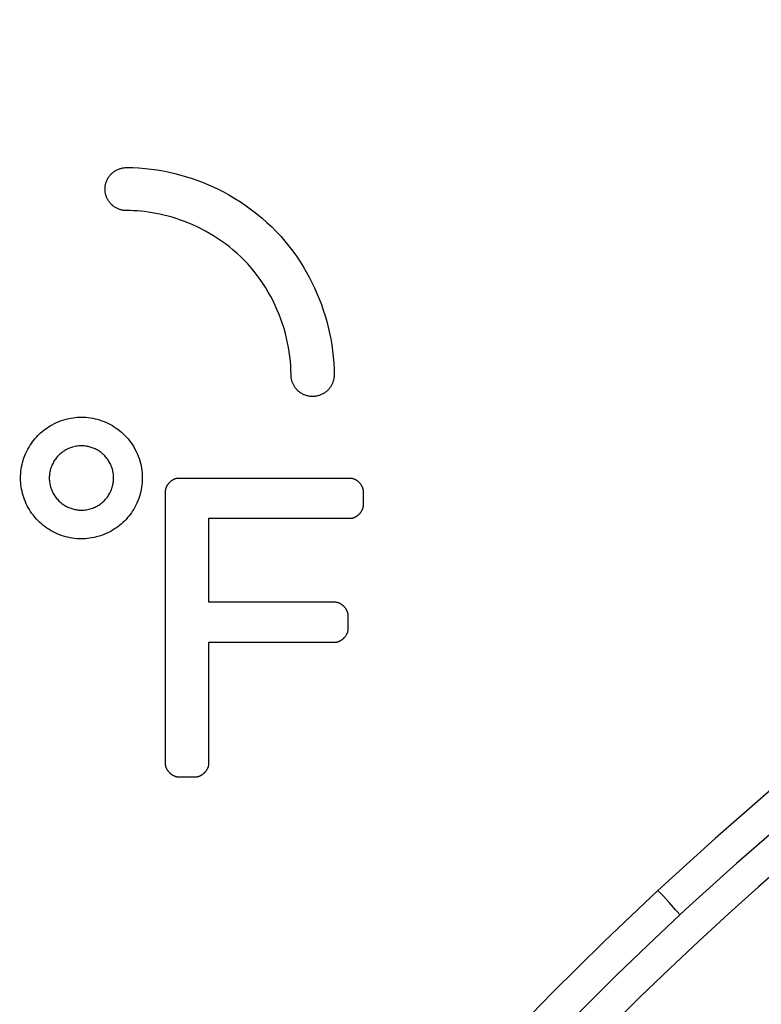
# Model space of a CAD drawing. Units: millimetres. Extents: x -21 to 161, y -25 to 47.
# Drawn here: x 50 to 55, y 14 to 20 of the extents above; entities that cross this region are included whole.
import ezdxf

# ---------------------------------------------------------------- set-up
doc = ezdxf.new("R2010")
doc.units = ezdxf.units.MM
doc.header["$LTSCALE"] = 16.335
doc.layers.get('0').update_dxf_attribs({"linetype": 'CONTINUOUS'})
for name, color, linetype in [('ASSI', 7, 'CONTINUOUS'), ('CURVE', 7, 'CONTINUOUS'), ('RACCORDO', 7, 'CONTINUOUS')]:
    doc.layers.add(name, color=color, linetype=linetype)

msp = doc.modelspace()

# ---------------------------------------------------------------- linework, layer by layer
at = {"color": 7, "linetype": 'CONTINUOUS'}
msp.add_circle((68.765, -0.775), 20, dxfattribs=at)
at = {"layer": 'ASSI', "color": 250, "linetype": 'CONTINUOUS'}
msp.add_line((54.1602, 14.9354), (54.1247, 14.9738), dxfattribs=at)
at = {"layer": 'ASSI', "color": 7, "linetype": 'CONTINUOUS'}
msp.add_line((54.3196, 14.8782), (54.2596, 14.8226), dxfattribs=at)
at = {"layer": 'ASSI', "color": 250, "linetype": 'CONTINUOUS'}
for points in [[(54.8347, 15.6057), (54.4757, 15.2934), (54.1247, 14.9738)], [(54.9629, 15.4481), (54.6072, 15.1387), (54.3196, 14.8782)], [(54.1247, 14.9738), (53.7962, 14.6617), (53.4741, 14.3425), (53.1584, 14.016)], [(54.2596, 14.8226), (54.2588, 14.8242), (54.2557, 14.8284), (54.2503, 14.835), (54.2426, 14.844), (54.2329, 14.8551), (54.2213, 14.8682), (54.208, 14.883), (54.1932, 14.8994), (54.1602, 14.9354)]]:
    msp.add_lwpolyline(points, dxfattribs=at)
for radius, start, end in [(21.103, 91.12595, 178.87405), (20.1756, 91.13603, 178.86397)]:
    msp.add_arc((68.765, -0.775), radius, start, end, dxfattribs=at)
at = {"layer": 'ASSI', "color": 7, "linetype": 'CONTINUOUS'}
msp.add_arc((68.765, -0.775), 21.3, 132.92213, 178.83453, dxfattribs=at)
at = {"layer": 'CURVE', "color": 250, "linetype": 'CONTINUOUS'}
for p, q in [((51.1814, 17.5077), (52.2343, 17.5077)), ((51.1013, 15.7495), (51.1013, 17.4276)), ((52.3144, 17.4276), (52.3144, 17.3384)), ((51.3648, 17.2583), (51.3648, 16.7463)), ((52.2343, 17.2583), (51.3648, 17.2583)), ((51.3648, 16.7463), (52.1403, 16.7463)), ((52.2204, 16.6662), (52.2204, 16.5768)), ((51.3648, 16.4967), (51.3648, 15.7495)), ((52.1403, 16.4967), (51.3648, 16.4967)), ((51.2847, 15.6694), (51.1814, 15.6694))]:
    msp.add_line(p, q, dxfattribs=at)
for points in [[(50.8615, 19.1508), (50.8569, 19.1509), (50.8523, 19.1511), (50.8476, 19.1516), (50.8429, 19.1522), (50.839, 19.1529), (50.8351, 19.1536), (50.8312, 19.1545), (50.8272, 19.1556), (50.8231, 19.1568), (50.819, 19.1581), (50.8148, 19.1596), (50.8106, 19.1613), (50.8064, 19.1631), (50.8023, 19.1651), (50.7981, 19.1673), (50.794, 19.1696), (50.7899, 19.1721), (50.7859, 19.1747), (50.782, 19.1776), (50.7781, 19.1806), (50.7743, 19.1837), (50.7706, 19.1871), (50.767, 19.1906), (50.7635, 19.1943), (50.7601, 19.1981), (50.757, 19.202), (50.7539, 19.2061), (50.7511, 19.2103), (50.7483, 19.2147), (50.7458, 19.2191), (50.7434, 19.2236), (50.7412, 19.2282), (50.7392, 19.2329), (50.7374, 19.2377), (50.7357, 19.2425), (50.7342, 19.2473), (50.733, 19.2522), (50.7319, 19.2571), (50.731, 19.262), (50.7302, 19.2669), (50.7297, 19.2717), (50.7294, 19.2765), (50.7292, 19.2813), (50.7293, 19.2861), (50.7295, 19.2909), (50.7298, 19.2956), (50.7304, 19.3002), (50.7311, 19.3048), (50.7319, 19.3092), (50.7327, 19.3129), (50.7336, 19.3165), (50.7346, 19.32), (50.7362, 19.3252), (50.738, 19.3303), (50.74, 19.3353), (50.7422, 19.3401), (50.7445, 19.3446), (50.7469, 19.349), (50.7494, 19.3532), (50.752, 19.3573), (50.7547, 19.3611), (50.7574, 19.3648), (50.7603, 19.3683), (50.7632, 19.3717), (50.7663, 19.3749), (50.7694, 19.378), (50.7725, 19.3809), (50.7757, 19.3837), (50.779, 19.3863), (50.7823, 19.3889), (50.7868, 19.392), (50.7914, 19.395), (50.7961, 19.3978), (50.8002, 19.4), (50.8044, 19.4021), (50.8086, 19.404), (50.813, 19.4058), (50.8174, 19.4075), (50.8219, 19.409), (50.8265, 19.4104), (50.8306, 19.4115), (50.8348, 19.4125), (50.839, 19.4133), (50.8434, 19.414), (50.8478, 19.4146), (50.8523, 19.415), (50.8569, 19.4153), (50.8615, 19.4154)], [(50.8615, 19.4154), (50.8999, 19.4148), (50.9379, 19.4129), (50.9755, 19.4099), (51.0128, 19.4058), (51.0498, 19.4005), (51.0865, 19.3942), (51.1229, 19.3868), (51.1589, 19.3784), (51.1946, 19.369), (51.2298, 19.3587), (51.2645, 19.3476), (51.2986, 19.3356), (51.3321, 19.3227), (51.3649, 19.3091), (51.3972, 19.2947), (51.4289, 19.2795), (51.46, 19.2636), (51.4906, 19.2468), (51.5266, 19.2258), (51.5618, 19.2037), (51.5961, 19.1806), (51.6295, 19.1564), (51.662, 19.1314), (51.6934, 19.1053), (51.7238, 19.0784), (51.7531, 19.0507), (51.7812, 19.0223), (51.8082, 18.9931), (51.834, 18.9634), (51.8587, 18.933), (51.8821, 18.9022), (51.9044, 18.8709), (51.9256, 18.8392), (51.9457, 18.8072), (51.9648, 18.7749), (51.9827, 18.7422), (51.9997, 18.7092), (52.0157, 18.6759), (52.0307, 18.6422), (52.0447, 18.6083), (52.0578, 18.574), (52.0699, 18.5394), (52.081, 18.5045), (52.0911, 18.4693), (52.1003, 18.4339), (52.1085, 18.3982), (52.1156, 18.3622), (52.1218, 18.326), (52.1269, 18.2895), (52.1309, 18.2527), (52.1338, 18.2156), (52.1356, 18.1783), (52.1362, 18.1407)], [(51.8716, 18.1407), (51.8712, 18.169), (51.8699, 18.1972), (51.8678, 18.2254), (51.8648, 18.2537), (51.861, 18.282), (51.8564, 18.3105), (51.8508, 18.3391), (51.8444, 18.3678), (51.8371, 18.3966), (51.8289, 18.4255), (51.8198, 18.4544), (51.8098, 18.4832), (51.7989, 18.5117), (51.7872, 18.54), (51.7746, 18.568), (51.7612, 18.5956), (51.7471, 18.6228), (51.7321, 18.6496), (51.7163, 18.676), (51.6998, 18.7018), (51.6825, 18.7271), (51.6645, 18.7519), (51.6456, 18.7761), (51.626, 18.7998), (51.6056, 18.8229), (51.5845, 18.8453), (51.5627, 18.8671), (51.5402, 18.888), (51.5171, 18.9082), (51.4936, 18.9275), (51.4696, 18.946), (51.4453, 18.9635), (51.4207, 18.9802), (51.396, 18.996), (51.371, 19.0109), (51.3459, 19.025), (51.3205, 19.0383), (51.2951, 19.0508), (51.2695, 19.0626), (51.2439, 19.0735), (51.2183, 19.0836), (51.1927, 19.093), (51.1672, 19.1016), (51.1417, 19.1095), (51.1165, 19.1166), (51.0914, 19.1229), (51.0666, 19.1286), (51.0422, 19.1335), (51.0183, 19.1378), (50.9947, 19.1414), (50.9716, 19.1443), (50.9489, 19.1467), (50.9266, 19.1485), (50.9046, 19.1498), (50.8829, 19.1506), (50.8615, 19.1508)], [(52.1362, 18.1407), (52.1361, 18.1356), (52.1358, 18.1307), (52.1353, 18.1259), (52.1347, 18.1212), (52.1339, 18.1165), (52.1329, 18.112), (52.1318, 18.1076), (52.1306, 18.1034), (52.1292, 18.0992), (52.1276, 18.0946), (52.1258, 18.0902), (52.124, 18.0859), (52.122, 18.0817), (52.1199, 18.0776), (52.1177, 18.0737), (52.1154, 18.07), (52.1131, 18.0663), (52.1106, 18.0628), (52.1081, 18.0594), (52.1055, 18.0561), (52.1028, 18.053), (52.1001, 18.0499), (52.0973, 18.047), (52.0944, 18.0442), (52.0915, 18.0416), (52.0876, 18.0382), (52.0835, 18.0351), (52.0794, 18.0321), (52.0752, 18.0293), (52.0709, 18.0267), (52.0666, 18.0243), (52.0621, 18.022), (52.0576, 18.0199), (52.053, 18.0179), (52.0483, 18.0162), (52.0436, 18.0146), (52.0388, 18.0132), (52.0338, 18.0119), (52.0289, 18.0108), (52.0238, 18.0099), (52.0199, 18.0094), (52.016, 18.009), (52.012, 18.0087), (52.008, 18.0085), (52.0038, 18.0084), (51.9997, 18.0085), (51.9954, 18.0087), (51.9911, 18.009), (51.9868, 18.0095), (51.9824, 18.0102), (51.978, 18.011), (51.9735, 18.012), (51.969, 18.0132), (51.9645, 18.0145), (51.9599, 18.016), (51.9553, 18.0178), (51.9507, 18.0197), (51.9462, 18.0217), (51.9416, 18.024), (51.9371, 18.0266), (51.9335, 18.0288), (51.9299, 18.0311), (51.9263, 18.0336), (51.9228, 18.0362), (51.9194, 18.0389), (51.916, 18.0418), (51.9127, 18.0448), (51.9095, 18.048), (51.9065, 18.0513), (51.9035, 18.0547), (51.9006, 18.0582), (51.8978, 18.0619), (51.8952, 18.0656), (51.8927, 18.0695), (51.8903, 18.0735), (51.888, 18.0775), (51.8858, 18.0817), (51.8838, 18.0859), (51.882, 18.0902), (51.8802, 18.0946), (51.8787, 18.099), (51.8772, 18.1034), (51.876, 18.1079), (51.8748, 18.1125), (51.8739, 18.117), (51.8731, 18.1216), (51.8725, 18.1263), (51.872, 18.131), (51.8717, 18.1358), (51.8716, 18.1407)], [(50.5845, 17.1338), (50.5706, 17.1341), (50.5568, 17.1349), (50.5429, 17.1362), (50.529, 17.138), (50.5151, 17.1403), (50.5012, 17.1432), (50.4873, 17.1467), (50.4734, 17.1508), (50.4595, 17.1554), (50.4456, 17.1606), (50.4318, 17.1665), (50.4181, 17.1729), (50.4065, 17.179), (50.3949, 17.1855), (50.3835, 17.1926), (50.3722, 17.2001), (50.3611, 17.2081), (50.3502, 17.2166), (50.3394, 17.2256), (50.3289, 17.2352), (50.3186, 17.2452), (50.3086, 17.2558), (50.2989, 17.2668), (50.2895, 17.2784), (50.2805, 17.2904), (50.2719, 17.3028), (50.2648, 17.3141), (50.258, 17.3257), (50.2516, 17.3376), (50.2457, 17.3498), (50.2402, 17.3622), (50.2351, 17.3748), (50.2305, 17.3876), (50.2264, 17.4005), (50.2228, 17.4134), (50.2196, 17.4265), (50.217, 17.4396), (50.2148, 17.4528), (50.2131, 17.466), (50.2118, 17.4791), (50.211, 17.4922), (50.2107, 17.5052), (50.2109, 17.5199), (50.2117, 17.5343), (50.213, 17.5486), (50.2148, 17.5626), (50.2171, 17.5764), (50.2199, 17.5898), (50.2231, 17.603), (50.2262, 17.6143), (50.2297, 17.6253), (50.2334, 17.636), (50.2375, 17.6465), (50.2432, 17.6601), (50.2494, 17.6732), (50.2559, 17.6858), (50.2627, 17.6977), (50.2698, 17.7092), (50.2771, 17.7201), (50.2846, 17.7306), (50.2924, 17.7406), (50.3003, 17.7502), (50.3084, 17.7594), (50.3166, 17.7681), (50.3249, 17.7764), (50.3334, 17.7844), (50.342, 17.7919), (50.3506, 17.7991), (50.3612, 17.8072), (50.3718, 17.8149), (50.3825, 17.8221), (50.3934, 17.8288), (50.4043, 17.8351), (50.4182, 17.8424), (50.4323, 17.8491), (50.4466, 17.8551), (50.4612, 17.8606), (50.476, 17.8654), (50.4911, 17.8696), (50.5063, 17.8733), (50.5217, 17.8762), (50.5341, 17.8782), (50.5466, 17.8797), (50.5591, 17.8807), (50.5718, 17.8814), (50.5845, 17.8816)], [(50.5845, 17.8816), (50.5984, 17.8813), (50.6123, 17.8806), (50.6262, 17.8793), (50.6401, 17.8774), (50.654, 17.875), (50.668, 17.8721), (50.6819, 17.8686), (50.6959, 17.8645), (50.7099, 17.8598), (50.7238, 17.8545), (50.7376, 17.8486), (50.7514, 17.8421), (50.763, 17.836), (50.7746, 17.8295), (50.7861, 17.8224), (50.7974, 17.8148), (50.8085, 17.8068), (50.8195, 17.7982), (50.8302, 17.7892), (50.8408, 17.7796), (50.8511, 17.7695), (50.8611, 17.7588), (50.8708, 17.7477), (50.8802, 17.7361), (50.8892, 17.7241), (50.8977, 17.7115), (50.9058, 17.6986), (50.9134, 17.6852), (50.9204, 17.6714), (50.9269, 17.6573), (50.9329, 17.6429), (50.9383, 17.6283), (50.943, 17.6136), (50.9471, 17.5987), (50.9505, 17.5836), (50.9533, 17.5686), (50.9555, 17.5535), (50.957, 17.5385), (50.958, 17.5235), (50.9583, 17.5087), (50.958, 17.494), (50.9572, 17.4796), (50.9559, 17.4653), (50.954, 17.4513), (50.9517, 17.4376), (50.9488, 17.4241), (50.9456, 17.411), (50.9424, 17.3998), (50.9389, 17.3888), (50.9351, 17.378), (50.9311, 17.3676), (50.9253, 17.354), (50.9191, 17.341), (50.9125, 17.3285), (50.9057, 17.3166), (50.8986, 17.3052), (50.8913, 17.2943), (50.8838, 17.2839), (50.876, 17.2739), (50.8681, 17.2644), (50.8584, 17.2535), (50.8485, 17.2432), (50.8384, 17.2335), (50.8282, 17.2244), (50.8178, 17.2158), (50.8073, 17.2077), (50.7967, 17.2001), (50.786, 17.1929), (50.7752, 17.1862), (50.7642, 17.18), (50.7504, 17.1727), (50.7363, 17.1661), (50.7221, 17.1601), (50.7075, 17.1547), (50.6927, 17.1499), (50.6777, 17.1457), (50.6625, 17.1421), (50.6472, 17.1391), (50.6348, 17.1372), (50.6223, 17.1358), (50.6098, 17.1347), (50.5972, 17.1341), (50.5845, 17.1338)], [(50.5845, 17.7052), (50.5766, 17.7051), (50.5688, 17.7046), (50.5611, 17.7038), (50.5533, 17.7027), (50.5457, 17.7014), (50.538, 17.6997), (50.5304, 17.6977), (50.5229, 17.6953), (50.5154, 17.6927), (50.508, 17.6898), (50.5007, 17.6865), (50.4934, 17.6829), (50.4881, 17.68), (50.4828, 17.6769), (50.4776, 17.6736), (50.4724, 17.6702), (50.4673, 17.6665), (50.4623, 17.6627), (50.4573, 17.6586), (50.4525, 17.6544), (50.4477, 17.6499), (50.443, 17.6452), (50.4384, 17.6403), (50.4339, 17.6352), (50.4295, 17.6299), (50.4253, 17.6243), (50.4212, 17.6185), (50.4173, 17.6125), (50.4136, 17.6063), (50.41, 17.5999), (50.4066, 17.5932), (50.4035, 17.5864), (50.4006, 17.5793), (50.3979, 17.5721), (50.3955, 17.5646), (50.3934, 17.557), (50.3917, 17.5501), (50.3903, 17.543), (50.3892, 17.5359), (50.3882, 17.5286), (50.3876, 17.5213), (50.3872, 17.5139), (50.3871, 17.5065), (50.3873, 17.499), (50.3878, 17.4915), (50.3885, 17.484), (50.3896, 17.4765), (50.391, 17.469), (50.3926, 17.4616), (50.3945, 17.4542), (50.3967, 17.4469), (50.3991, 17.4398), (50.4019, 17.4327), (50.4048, 17.4258), (50.4081, 17.4191), (50.4115, 17.4125), (50.4152, 17.4062), (50.4191, 17.4), (50.4232, 17.3939), (50.4275, 17.3881), (50.4319, 17.3825), (50.4365, 17.3771), (50.4412, 17.372), (50.4467, 17.3664), (50.4523, 17.3612), (50.458, 17.3562), (50.4639, 17.3515), (50.4698, 17.3471), (50.4758, 17.343), (50.4819, 17.3391), (50.488, 17.3355), (50.4941, 17.3322), (50.5003, 17.3291), (50.5065, 17.3263), (50.5127, 17.3238), (50.5189, 17.3215), (50.5251, 17.3194), (50.5313, 17.3176), (50.5374, 17.316), (50.5435, 17.3146), (50.5495, 17.3134), (50.5555, 17.3124), (50.5614, 17.3116), (50.5692, 17.3108), (50.5769, 17.3104), (50.5845, 17.3102)], [(50.5845, 17.3102), (50.5924, 17.3104), (50.6002, 17.3109), (50.608, 17.3116), (50.6157, 17.3127), (50.6234, 17.3141), (50.631, 17.3158), (50.6386, 17.3178), (50.6461, 17.3201), (50.6536, 17.3228), (50.661, 17.3257), (50.6684, 17.329), (50.6756, 17.3326), (50.6809, 17.3355), (50.6862, 17.3385), (50.6914, 17.3418), (50.6966, 17.3453), (50.7017, 17.3489), (50.7067, 17.3527), (50.7117, 17.3568), (50.7165, 17.361), (50.7213, 17.3655), (50.726, 17.3701), (50.7306, 17.375), (50.7351, 17.3801), (50.7395, 17.3855), (50.7437, 17.391), (50.7478, 17.3968), (50.7517, 17.4028), (50.7555, 17.409), (50.759, 17.4155), (50.7624, 17.4221), (50.7655, 17.429), (50.7685, 17.436), (50.7711, 17.4433), (50.7735, 17.4507), (50.7757, 17.4583), (50.7773, 17.4653), (50.7787, 17.4723), (50.7799, 17.4795), (50.7808, 17.4867), (50.7814, 17.4941), (50.7818, 17.5015), (50.7819, 17.5089), (50.7817, 17.5164), (50.7812, 17.524), (50.7805, 17.5315), (50.7794, 17.539), (50.778, 17.5465), (50.7764, 17.5539), (50.7745, 17.5613), (50.7723, 17.5686), (50.7698, 17.5757), (50.7671, 17.5828), (50.7641, 17.5897), (50.7608, 17.5964), (50.7573, 17.603), (50.7536, 17.6094), (50.7497, 17.6156), (50.7456, 17.6216), (50.7413, 17.6275), (50.7369, 17.6331), (50.7323, 17.6384), (50.7276, 17.6436), (50.7221, 17.6491), (50.7165, 17.6544), (50.7108, 17.6593), (50.705, 17.664), (50.6991, 17.6684), (50.693, 17.6726), (50.687, 17.6764), (50.6808, 17.68), (50.6747, 17.6834), (50.6685, 17.6864), (50.6623, 17.6892), (50.6562, 17.6917), (50.65, 17.694), (50.6438, 17.6961), (50.6376, 17.6979), (50.6315, 17.6995), (50.6254, 17.7009), (50.6194, 17.7021), (50.6134, 17.7031), (50.6076, 17.7039), (50.5998, 17.7046), (50.5921, 17.7051), (50.5845, 17.7052)], [(51.1013, 17.4276), (51.1014, 17.4297), (51.1015, 17.4316), (51.1016, 17.4336), (51.1019, 17.4355), (51.1022, 17.4375), (51.1026, 17.4394), (51.103, 17.4412), (51.1036, 17.4434), (51.1043, 17.4456), (51.105, 17.4477), (51.1057, 17.4498), (51.1066, 17.4519), (51.1075, 17.4539), (51.1086, 17.4563), (51.1099, 17.4587), (51.1112, 17.461), (51.1125, 17.4633), (51.1139, 17.4656), (51.1154, 17.4678), (51.117, 17.4699), (51.1185, 17.472), (51.1202, 17.4741), (51.1218, 17.476), (51.1235, 17.4779), (51.1252, 17.4798), (51.1269, 17.4816), (51.1287, 17.4833), (51.1304, 17.4849), (51.1322, 17.4866), (51.1341, 17.4881), (51.1359, 17.4897), (51.1378, 17.4911), (51.1398, 17.4925), (51.1417, 17.4939), (51.1437, 17.4953), (51.1457, 17.4965), (51.1478, 17.4977), (51.1498, 17.4989), (51.1519, 17.5), (51.154, 17.501), (51.1561, 17.502), (51.1582, 17.5029), (51.1603, 17.5037), (51.1624, 17.5044), (51.1645, 17.5051), (51.1666, 17.5057), (51.1687, 17.5062), (51.1708, 17.5067), (51.1729, 17.507), (51.175, 17.5073), (51.1771, 17.5076), (51.1793, 17.5077), (51.1814, 17.5077)], [(52.2343, 17.5077), (52.2361, 17.5077), (52.2378, 17.5076), (52.2396, 17.5075), (52.2413, 17.5073), (52.2431, 17.507), (52.2453, 17.5066), (52.2475, 17.5061), (52.2497, 17.5055), (52.2519, 17.5049), (52.2541, 17.5042), (52.2563, 17.5033), (52.2585, 17.5025), (52.2607, 17.5015), (52.2629, 17.5004), (52.2651, 17.4993), (52.2672, 17.4982), (52.2693, 17.4969), (52.2714, 17.4956), (52.2735, 17.4943), (52.2755, 17.4929), (52.2775, 17.4914), (52.2795, 17.4899), (52.2815, 17.4883), (52.2834, 17.4866), (52.2853, 17.4849), (52.2872, 17.4831), (52.289, 17.4813), (52.2908, 17.4794), (52.2926, 17.4775), (52.2943, 17.4755), (52.296, 17.4735), (52.2976, 17.4714), (52.2993, 17.4692), (52.3008, 17.467), (52.3023, 17.4647), (52.3038, 17.4623), (52.3052, 17.4599), (52.3063, 17.4579), (52.3073, 17.4559), (52.3082, 17.4539), (52.3091, 17.4518), (52.31, 17.4497), (52.3107, 17.4476), (52.3115, 17.4455), (52.3121, 17.4433), (52.3127, 17.4412), (52.3132, 17.439), (52.3135, 17.4371), (52.3138, 17.4353), (52.3141, 17.4334), (52.3142, 17.4315), (52.3143, 17.4296), (52.3144, 17.4276)], [(52.3144, 17.3384), (52.3143, 17.3363), (52.3142, 17.3344), (52.314, 17.3324), (52.3138, 17.3305), (52.3135, 17.3285), (52.3131, 17.3266), (52.3127, 17.3248), (52.3121, 17.3226), (52.3114, 17.3204), (52.3107, 17.3183), (52.3099, 17.3162), (52.3091, 17.3142), (52.3082, 17.3121), (52.3071, 17.3097), (52.3058, 17.3073), (52.3045, 17.305), (52.3032, 17.3027), (52.3017, 17.3004), (52.3003, 17.2982), (52.2987, 17.2961), (52.2971, 17.294), (52.2955, 17.292), (52.2939, 17.29), (52.2922, 17.2881), (52.2905, 17.2862), (52.2888, 17.2845), (52.287, 17.2827), (52.2853, 17.2811), (52.2835, 17.2795), (52.2816, 17.2779), (52.2798, 17.2764), (52.2779, 17.2749), (52.2759, 17.2735), (52.274, 17.2721), (52.272, 17.2708), (52.27, 17.2695), (52.2679, 17.2683), (52.2659, 17.2671), (52.2638, 17.266), (52.2617, 17.265), (52.2596, 17.264), (52.2575, 17.2632), (52.2554, 17.2623), (52.2533, 17.2616), (52.2512, 17.2609), (52.2491, 17.2603), (52.247, 17.2598), (52.2449, 17.2593), (52.2428, 17.259), (52.2407, 17.2587), (52.2385, 17.2585), (52.2364, 17.2583), (52.2343, 17.2583)], [(52.1403, 16.7463), (52.1421, 16.7463), (52.1438, 16.7462), (52.1456, 16.746), (52.1473, 16.7458), (52.1491, 16.7456), (52.1513, 16.7452), (52.1535, 16.7447), (52.1557, 16.7441), (52.1579, 16.7435), (52.1601, 16.7427), (52.1623, 16.7419), (52.1645, 16.741), (52.1667, 16.7401), (52.1689, 16.739), (52.1711, 16.7379), (52.1732, 16.7367), (52.1754, 16.7355), (52.1774, 16.7342), (52.1795, 16.7328), (52.1815, 16.7314), (52.1835, 16.73), (52.1855, 16.7284), (52.1875, 16.7268), (52.1894, 16.7252), (52.1913, 16.7235), (52.1932, 16.7217), (52.195, 16.7199), (52.1968, 16.718), (52.1986, 16.7161), (52.2003, 16.7141), (52.202, 16.7121), (52.2037, 16.71), (52.2053, 16.7078), (52.2068, 16.7055), (52.2084, 16.7032), (52.2098, 16.7009), (52.2112, 16.6984), (52.2123, 16.6965), (52.2133, 16.6945), (52.2142, 16.6924), (52.2151, 16.6904), (52.216, 16.6883), (52.2168, 16.6862), (52.2175, 16.6841), (52.2181, 16.6819), (52.2187, 16.6797), (52.2192, 16.6776), (52.2195, 16.6757), (52.2198, 16.6739), (52.2201, 16.672), (52.2202, 16.6701), (52.2204, 16.6682), (52.2204, 16.6662)], [(52.2204, 16.5768), (52.2203, 16.5748), (52.2202, 16.5728), (52.22, 16.5708), (52.2198, 16.5689), (52.2195, 16.567), (52.2191, 16.5651), (52.2187, 16.5632), (52.2181, 16.561), (52.2174, 16.5589), (52.2167, 16.5567), (52.216, 16.5546), (52.2151, 16.5526), (52.2142, 16.5505), (52.2131, 16.5481), (52.2118, 16.5457), (52.2105, 16.5434), (52.2092, 16.5411), (52.2078, 16.5389), (52.2063, 16.5367), (52.2047, 16.5345), (52.2032, 16.5324), (52.2015, 16.5304), (52.1999, 16.5284), (52.1982, 16.5265), (52.1965, 16.5247), (52.1948, 16.5229), (52.1931, 16.5212), (52.1913, 16.5195), (52.1895, 16.5179), (52.1876, 16.5163), (52.1858, 16.5148), (52.1839, 16.5133), (52.182, 16.5119), (52.18, 16.5105), (52.178, 16.5092), (52.176, 16.5079), (52.1739, 16.5067), (52.1719, 16.5055), (52.1698, 16.5044), (52.1677, 16.5034), (52.1656, 16.5025), (52.1635, 16.5016), (52.1614, 16.5008), (52.1593, 16.5), (52.1572, 16.4993), (52.1551, 16.4987), (52.153, 16.4982), (52.1509, 16.4978), (52.1488, 16.4974), (52.1467, 16.4971), (52.1446, 16.4969), (52.1425, 16.4968), (52.1403, 16.4967)], [(51.1814, 15.6694), (51.1796, 15.6695), (51.1779, 15.6696), (51.1761, 15.6697), (51.1744, 15.6699), (51.1726, 15.6702), (51.1704, 15.6706), (51.1682, 15.6711), (51.166, 15.6716), (51.1638, 15.6723), (51.1616, 15.673), (51.1594, 15.6738), (51.1572, 15.6747), (51.155, 15.6757), (51.1528, 15.6767), (51.1506, 15.6778), (51.1485, 15.679), (51.1464, 15.6802), (51.1443, 15.6815), (51.1422, 15.6829), (51.1402, 15.6843), (51.1382, 15.6858), (51.1362, 15.6873), (51.1342, 15.6889), (51.1323, 15.6906), (51.1304, 15.6923), (51.1285, 15.694), (51.1267, 15.6958), (51.1249, 15.6977), (51.1231, 15.6997), (51.1214, 15.7016), (51.1197, 15.7037), (51.118, 15.7058), (51.1164, 15.708), (51.1149, 15.7102), (51.1133, 15.7125), (51.1119, 15.7149), (51.1105, 15.7173), (51.1094, 15.7193), (51.1084, 15.7213), (51.1075, 15.7233), (51.1066, 15.7254), (51.1057, 15.7275), (51.1049, 15.7296), (51.1042, 15.7317), (51.1036, 15.7338), (51.103, 15.736), (51.1025, 15.7382), (51.1022, 15.74), (51.1019, 15.7419), (51.1016, 15.7438), (51.1015, 15.7457), (51.1013, 15.7476), (51.1013, 15.7495)], [(51.3648, 15.7495), (51.3648, 15.7475), (51.3647, 15.7455), (51.3645, 15.7436), (51.3642, 15.7416), (51.3639, 15.7397), (51.3635, 15.7378), (51.3631, 15.7359), (51.3625, 15.7338), (51.3619, 15.7316), (51.3612, 15.7295), (51.3604, 15.7274), (51.3595, 15.7253), (51.3587, 15.7233), (51.3575, 15.7208), (51.3563, 15.7185), (51.355, 15.7161), (51.3536, 15.7138), (51.3522, 15.7116), (51.3507, 15.7094), (51.3492, 15.7072), (51.3476, 15.7051), (51.346, 15.7031), (51.3443, 15.7011), (51.3427, 15.6992), (51.341, 15.6974), (51.3392, 15.6956), (51.3375, 15.6939), (51.3357, 15.6922), (51.3339, 15.6906), (51.3321, 15.689), (51.3302, 15.6875), (51.3283, 15.686), (51.3264, 15.6846), (51.3244, 15.6832), (51.3224, 15.6819), (51.3204, 15.6806), (51.3184, 15.6794), (51.3163, 15.6783), (51.3142, 15.6772), (51.3121, 15.6761), (51.31, 15.6752), (51.3079, 15.6743), (51.3058, 15.6735), (51.3037, 15.6727), (51.3016, 15.6721), (51.2995, 15.6715), (51.2974, 15.6709), (51.2953, 15.6705), (51.2932, 15.6701), (51.2911, 15.6698), (51.289, 15.6696), (51.2869, 15.6695), (51.2847, 15.6694)]]:
    msp.add_lwpolyline(points, dxfattribs=at)
at = {"layer": 'RACCORDO', "color": 250, "linetype": 'CONTINUOUS'}
for radius in [19.9336, 19.5343]:
    msp.add_circle((68.765, -0.775), radius, dxfattribs=at)

doc.saveas('drawing.dxf')
